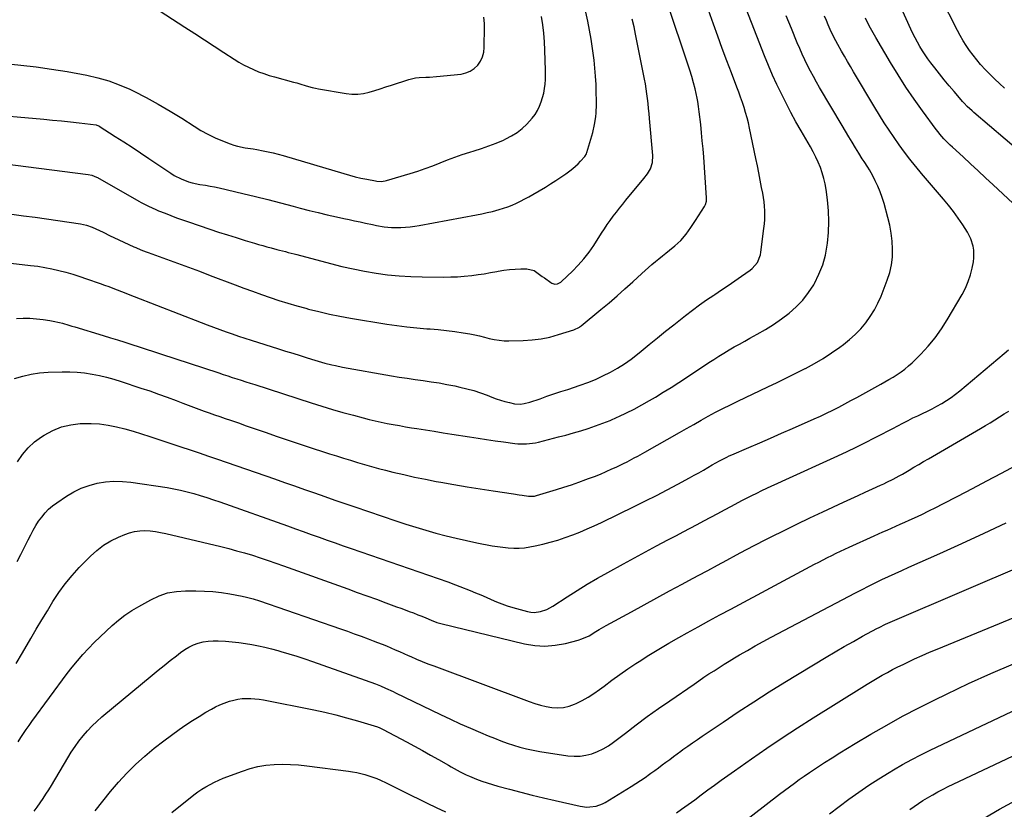
# Model space of a CAD drawing. Units: inches. Extents: x 1836084 to 1841419, y 442232 to 447554.
# Drawn here: x 1836399 to 1836987, y 446132 to 446604 of the extents above; entities that cross this region are included whole.
import ezdxf

# ---------------------------------------------------------------- set-up
doc = ezdxf.new("R2010")
doc.units = ezdxf.units.IN
doc.header["$MEASUREMENT"] = 0
doc.layers.add('7', color=7, linetype='Continuous')
doc.layers.add('8', color=7, linetype='Continuous')

msp = doc.modelspace()

# ---------------------------------------------------------------- linework, layer by layer
at = {"layer": '7', "color": 18}
for points in [[(1836986.82, 446562.92, 1972), (1836983.9, 446565.56, 1972), (1836981.03, 446568.26, 1972), (1836978.23, 446571.03, 1972), (1836975.48, 446573.84, 1972), (1836972.54, 446577.05, 1972), (1836970.24, 446579.72, 1972), (1836968.07, 446582.47, 1972), (1836965.97, 446585.3, 1972), (1836963.99, 446588.21, 1972), (1836962.11, 446591.17, 1972), (1836960.36, 446594.22, 1972), (1836958.71, 446597.32, 1972), (1836948.65, 446617.29, 1972)], [(1836394.25, 446487.55, 1958), (1836401.22, 446486.67, 1958), (1836408.19, 446485.73, 1958), (1836435.29, 446481.83, 1958), (1836438.83, 446481.07, 1958), (1836442.25, 446479.89, 1958), (1836446.57, 446477.83, 1958), (1836448.72, 446476.76, 1958), (1836453.04, 446474.69, 1958), (1836455.21, 446473.67, 1958), (1836467.2, 446468.13, 1958), (1836468.23, 446467.66, 1958), (1836471.35, 446466.36, 1958), (1836474.51, 446465.15, 1958), (1836475.57, 446464.76, 1958), (1836486.57, 446460.74, 1958), (1836493.12, 446458.34, 1958), (1836499.67, 446455.92, 1958), (1836506.2, 446453.47, 1958), (1836512.74, 446451.01, 1958), (1836527.55, 446445.4, 1958), (1836532.76, 446443.45, 1958), (1836537.98, 446441.54, 1958), (1836543.21, 446439.68, 1958), (1836548.46, 446437.85, 1958), (1836553.74, 446436.1, 1958), (1836559.04, 446434.43, 1958), (1836564.37, 446432.87, 1958), (1836569.73, 446431.39, 1958), (1836571.37, 446430.96, 1958), (1836577.58, 446429.4, 1958), (1836583.82, 446427.97, 1958), (1836590.1, 446426.71, 1958), (1836596.4, 446425.57, 1958), (1836618.2, 446421.96, 1958), (1836624.11, 446421.06, 1958), (1836630.02, 446420.29, 1958), (1836635.96, 446419.69, 1958), (1836641.92, 446419.2, 1958), (1836643.88, 446419.07, 1958), (1836648.85, 446418.66, 1958), (1836653.81, 446418.15, 1958), (1836658.75, 446417.49, 1958), (1836663.68, 446416.72, 1958), (1836667.63, 446416.05, 1958), (1836670.56, 446415.5, 1958), (1836673.49, 446414.89, 1958), (1836676.39, 446414.19, 1958), (1836679.28, 446413.44, 1958), (1836682.18, 446412.77, 1958), (1836685.1, 446412.27, 1958), (1836688.05, 446412.02, 1958), (1836691.02, 446411.95, 1958), (1836699.55, 446412.12, 1958), (1836704.91, 446412.47, 1958), (1836710.22, 446413.12, 1958), (1836715.45, 446414.23, 1958), (1836720.63, 446415.66, 1958), (1836729.74, 446418.6, 1958), (1836733.03, 446420.21, 1958), (1836733.53, 446420.56, 1958), (1836734.01, 446420.94, 1958), (1836745.88, 446430.65, 1958), (1836750.73, 446434.7, 1958), (1836755.54, 446438.81, 1958), (1836760.26, 446443.02, 1958), (1836764.93, 446447.28, 1958), (1836770.24, 446452.24, 1958), (1836772.23, 446454.05, 1958), (1836774.25, 446455.84, 1958), (1836776.3, 446457.58, 1958), (1836778.38, 446459.29, 1958), (1836780.48, 446460.98, 1958), (1836782.58, 446462.67, 1958), (1836784.68, 446464.37, 1958), (1836786.78, 446466.06, 1958), (1836789.96, 446468.63, 1958), (1836791.8, 446470.24, 1958), (1836793.56, 446471.95, 1958), (1836796.7, 446475.7, 1958), (1836799.54, 446479.72, 1958), (1836802.27, 446483.82, 1958), (1836807.67, 446492.18, 1958), (1836808.3, 446493.36, 1958), (1836808.87, 446495.28, 1958), (1836808.98, 446497.28, 1958), (1836807.23, 446521.64, 1958), (1836806.85, 446526.5, 1958), (1836806.43, 446531.36, 1958), (1836805.95, 446536.22, 1958), (1836805.44, 446541.08, 1958), (1836804.59, 446548.75, 1958), (1836804.23, 446551.79, 1958), (1836803.81, 446554.83, 1958), (1836803.61, 446555.83, 1958), (1836803.39, 446556.82, 1958), (1836802.07, 446562.34, 1958), (1836801.13, 446566.07, 1958), (1836800.12, 446569.79, 1958), (1836799, 446573.47, 1958), (1836797.82, 446577.14, 1958), (1836785.78, 446612.78, 1958)], [(1836397.04, 446425.34, 1962), (1836401.03, 446425.48, 1962), (1836405.01, 446425.45, 1962), (1836408.99, 446425.15, 1962), (1836412.95, 446424.68, 1962), (1836417.06, 446424.05, 1962), (1836418.96, 446423.73, 1962), (1836422.71, 446422.91, 1962), (1836424.57, 446422.42, 1962), (1836428.27, 446421.35, 1962), (1836430.11, 446420.81, 1962), (1836431.96, 446420.25, 1962), (1836448.79, 446415.16, 1962), (1836453.1, 446413.84, 1962), (1836457.4, 446412.5, 1962), (1836461.69, 446411.13, 1962), (1836465.98, 446409.74, 1962), (1836470.26, 446408.34, 1962), (1836474.54, 446406.94, 1962), (1836478.83, 446405.54, 1962), (1836483.11, 446404.13, 1962), (1836517.81, 446392.78, 1962), (1836520.48, 446391.91, 1962), (1836523.16, 446391.03, 1962), (1836525.84, 446390.16, 1962), (1836528.51, 446389.29, 1962), (1836531.19, 446388.43, 1962), (1836533.87, 446387.56, 1962), (1836536.55, 446386.7, 1962), (1836539.23, 446385.83, 1962), (1836573.01, 446374.95, 1962), (1836579.3, 446372.97, 1962), (1836585.61, 446371.06, 1962), (1836591.94, 446369.24, 1962), (1836598.3, 446367.48, 1962), (1836603.89, 446365.98, 1962), (1836607.47, 446365.06, 1962), (1836611.07, 446364.19, 1962), (1836614.68, 446363.39, 1962), (1836618.31, 446362.65, 1962), (1836621.95, 446361.97, 1962), (1836625.59, 446361.31, 1962), (1836629.24, 446360.69, 1962), (1836632.89, 446360.09, 1962), (1836636.02, 446359.59, 1962), (1836641.23, 446358.76, 1962), (1836646.45, 446357.93, 1962), (1836651.67, 446357.11, 1962), (1836656.89, 446356.28, 1962), (1836667.51, 446354.6, 1962), (1836672.58, 446353.82, 1962), (1836677.66, 446353.06, 1962), (1836682.73, 446352.33, 1962), (1836687.81, 446351.62, 1962), (1836694.44, 446350.71, 1962), (1836696.21, 446350.52, 1962), (1836697.99, 446350.4, 1962), (1836701.55, 446350.44, 1962), (1836703.32, 446350.59, 1962), (1836706.83, 446351.13, 1962), (1836708.57, 446351.52, 1962), (1836720.58, 446354.55, 1962), (1836725.04, 446355.72, 1962), (1836729.5, 446356.96, 1962), (1836733.92, 446358.28, 1962), (1836738.33, 446359.66, 1962), (1836742.7, 446361.16, 1962), (1836747.04, 446362.75, 1962), (1836751.32, 446364.48, 1962), (1836755.56, 446366.3, 1962), (1836756.54, 446366.74, 1962), (1836761.21, 446368.93, 1962), (1836765.81, 446371.23, 1962), (1836770.34, 446373.69, 1962), (1836774.81, 446376.25, 1962), (1836778.45, 446378.42, 1962), (1836783.15, 446381.27, 1962), (1836787.82, 446384.16, 1962), (1836792.44, 446387.13, 1962), (1836797.03, 446390.14, 1962), (1836810.27, 446398.96, 1962), (1836813.27, 446400.91, 1962), (1836816.28, 446402.82, 1962), (1836819.33, 446404.69, 1962), (1836822.4, 446406.51, 1962), (1836825.5, 446408.29, 1962), (1836828.6, 446410.05, 1962), (1836831.72, 446411.79, 1962), (1836834.86, 446413.51, 1962), (1836839.24, 446415.89, 1962), (1836844.18, 446418.74, 1962), (1836849.01, 446421.76, 1962), (1836853.67, 446425.03, 1962), (1836858.22, 446428.46, 1962), (1836862.44, 446432.23, 1962), (1836866.35, 446436.27, 1962), (1836869.78, 446440.73, 1962), (1836872.89, 446445.46, 1962), (1836873.33, 446446.22, 1962), (1836876.06, 446451.67, 1962), (1836878.33, 446457.27, 1962), (1836879.91, 446463.1, 1962), (1836881.02, 446469.09, 1962), (1836881.16, 446470.21, 1962), (1836881.71, 446476.69, 1962), (1836881.94, 446483.16, 1962), (1836881.69, 446489.63, 1962), (1836881.11, 446496.11, 1962), (1836880.33, 446502.24, 1962), (1836879.76, 446505.61, 1962), (1836879.03, 446508.94, 1962), (1836878.05, 446512.2, 1962), (1836876.89, 446515.42, 1962), (1836875.54, 446518.57, 1962), (1836874.11, 446521.68, 1962), (1836872.54, 446524.73, 1962), (1836870.9, 446527.74, 1962), (1836865.39, 446537.32, 1962), (1836862.33, 446542.76, 1962), (1836859.34, 446548.24, 1962), (1836856.46, 446553.78, 1962), (1836853.66, 446559.35, 1962), (1836850.98, 446564.99, 1962), (1836848.39, 446570.66, 1962), (1836845.94, 446576.4, 1962), (1836843.58, 446582.17, 1962), (1836831.13, 446613.76, 1962)], [(1836376.72, 446547.51, 1954), (1836413.34, 446544.3, 1954), (1836418.63, 446543.8, 1954), (1836423.92, 446543.28, 1954), (1836429.21, 446542.7, 1954), (1836434.49, 446542.08, 1954), (1836444.56, 446540.86, 1954), (1836445.03, 446540.78, 1954), (1836446.16, 446540.34, 1954), (1836446.37, 446540.21, 1954), (1836456.03, 446534.02, 1954), (1836461.05, 446530.78, 1954), (1836466.06, 446527.51, 1954), (1836471.05, 446524.2, 1954), (1836476.01, 446520.87, 1954), (1836489.15, 446512, 1954), (1836491.14, 446510.75, 1954), (1836495.31, 446508.62, 1954), (1836499.71, 446506.98, 1954), (1836501.97, 446506.33, 1954), (1836506.57, 446505.4, 1954), (1836509.96, 446504.86, 1954), (1836512.63, 446504.38, 1954), (1836515.29, 446503.84, 1954), (1836517.94, 446503.25, 1954), (1836532.11, 446499.91, 1954), (1836539.64, 446498.11, 1954), (1836547.15, 446496.26, 1954), (1836554.65, 446494.34, 1954), (1836562.14, 446492.37, 1954), (1836566.32, 446491.25, 1954), (1836571.71, 446489.85, 1954), (1836577.12, 446488.51, 1954), (1836582.55, 446487.24, 1954), (1836587.99, 446486.03, 1954), (1836592.39, 446485.08, 1954), (1836595.64, 446484.38, 1954), (1836598.89, 446483.68, 1954), (1836602.14, 446482.97, 1954), (1836605.39, 446482.26, 1954), (1836609.65, 446481.35, 1954), (1836611.9, 446480.91, 1954), (1836616.43, 446480.11, 1954), (1836620.98, 446479.61, 1954), (1836623.27, 446479.55, 1954), (1836626.5, 446479.61, 1954), (1836629.26, 446479.78, 1954), (1836632.01, 446480.04, 1954), (1836634.75, 446480.4, 1954), (1836637.48, 446480.85, 1954), (1836671.65, 446487.21, 1954), (1836674.83, 446487.84, 1954), (1836677.99, 446488.52, 1954), (1836681.13, 446489.28, 1954), (1836685.19, 446490.35, 1954), (1836687.82, 446491.14, 1954), (1836690.42, 446492.03, 1954), (1836692.98, 446493.06, 1954), (1836695.49, 446494.17, 1954), (1836697.97, 446495.39, 1954), (1836700.42, 446496.65, 1954), (1836702.84, 446497.97, 1954), (1836705.23, 446499.34, 1954), (1836712.73, 446503.77, 1954), (1836715.85, 446505.66, 1954), (1836718.93, 446507.62, 1954), (1836721.95, 446509.67, 1954), (1836724.93, 446511.77, 1954), (1836727.39, 446513.55, 1954), (1836729.07, 446514.86, 1954), (1836732.25, 446517.68, 1954), (1836733.73, 446519.21, 1954), (1836736.36, 446522.08, 1954), (1836737.34, 446523.67, 1954), (1836737.59, 446524.38, 1954), (1836740.99, 446536.37, 1954), (1836742.09, 446541.04, 1954), (1836742.77, 446545.79, 1954), (1836742.97, 446548.18, 1954), (1836743.18, 446552.98, 1954), (1836743.2, 446555.39, 1954), (1836743.15, 446560.24, 1954), (1836743.01, 446565.07, 1954), (1836742.76, 446569.89, 1954), (1836742.32, 446574.7, 1954), (1836741.77, 446579.5, 1954), (1836740.81, 446586.58, 1954), (1836740, 446592.02, 1954), (1836739.08, 446597.44, 1954), (1836738.02, 446602.83, 1954), (1836736.85, 446608.21, 1954)], [(1836388.64, 446517.93, 1956), (1836439.91, 446511.31, 1956), (1836442.04, 446510.86, 1956), (1836444.74, 446509.78, 1956), (1836445.39, 446509.44, 1956), (1836470.11, 446495.35, 1956), (1836471.53, 446494.56, 1956), (1836475.87, 446492.3, 1956), (1836480.32, 446490.28, 1956), (1836481.83, 446489.66, 1956), (1836485.71, 446488.14, 1956), (1836489.17, 446486.8, 1956), (1836492.65, 446485.5, 1956), (1836496.15, 446484.25, 1956), (1836499.65, 446483.03, 1956), (1836512.48, 446478.68, 1956), (1836517.72, 446476.94, 1956), (1836522.96, 446475.23, 1956), (1836528.23, 446473.57, 1956), (1836533.5, 446471.94, 1956), (1836539.1, 446470.25, 1956), (1836541.59, 446469.51, 1956), (1836544.08, 446468.79, 1956), (1836546.58, 446468.1, 1956), (1836549.09, 446467.42, 1956), (1836552.38, 446466.56, 1956), (1836554.11, 446466.1, 1956), (1836557.57, 446465.21, 1956), (1836559.29, 446464.76, 1956), (1836562.75, 446463.86, 1956), (1836564.48, 446463.41, 1956), (1836584.56, 446458.11, 1956), (1836591.29, 446456.44, 1956), (1836598.06, 446454.9, 1956), (1836604.86, 446453.56, 1956), (1836611.7, 446452.36, 1956), (1836618.57, 446451.42, 1956), (1836625.45, 446450.69, 1956), (1836632.37, 446450.29, 1956), (1836639.3, 446450.1, 1956), (1836652.19, 446450.04, 1956), (1836656.23, 446450.1, 1956), (1836660.26, 446450.25, 1956), (1836664.29, 446450.55, 1956), (1836668.77, 446451, 1956), (1836672.54, 446451.49, 1956), (1836676.31, 446452.03, 1956), (1836680.06, 446452.67, 1956), (1836683.8, 446453.36, 1956), (1836684.63, 446453.52, 1956), (1836687.96, 446454.08, 1956), (1836691.3, 446454.52, 1956), (1836694.67, 446454.77, 1956), (1836698.04, 446454.9, 1956), (1836701.77, 446454.93, 1956), (1836705.98, 446453.9, 1956), (1836708.47, 446452.22, 1956), (1836710.92, 446450.42, 1956), (1836712.15, 446449.53, 1956), (1836716.09, 446446.7, 1956), (1836716.61, 446446.38, 1956), (1836718.41, 446445.79, 1956), (1836719.99, 446445.92, 1956), (1836721.88, 446447.02, 1956), (1836722.3, 446447.38, 1956), (1836728.87, 446453.52, 1956), (1836732.41, 446457.1, 1956), (1836735.76, 446460.83, 1956), (1836738.82, 446464.81, 1956), (1836741.68, 446468.95, 1956), (1836746.34, 446476.24, 1956), (1836748.01, 446478.8, 1956), (1836749.72, 446481.34, 1956), (1836751.48, 446483.84, 1956), (1836753.27, 446486.31, 1956), (1836755.12, 446488.75, 1956), (1836756.98, 446491.17, 1956), (1836758.89, 446493.56, 1956), (1836760.82, 446495.93, 1956), (1836771.6, 446508.96, 1956), (1836773.74, 446511.68, 1956), (1836775.58, 446514.58, 1956), (1836776.65, 446518.47, 1956), (1836776.79, 446522.52, 1956), (1836774.87, 446544.77, 1956), (1836774.6, 446547.72, 1956), (1836774.33, 446550.68, 1956), (1836774.03, 446553.62, 1956), (1836773.73, 446556.57, 1956), (1836773.37, 446559.51, 1956), (1836772.96, 446562.45, 1956), (1836772.48, 446565.37, 1956), (1836771.94, 446568.28, 1956), (1836766.59, 446595.12, 1956), (1836765.65, 446599.53, 1956), (1836764.62, 446603.93, 1956)], [(1836390.27, 446577.55, 1952), (1836399.56, 446576.65, 1952), (1836408.82, 446575.58, 1952), (1836418.05, 446574.23, 1952), (1836427.25, 446572.7, 1952), (1836438.95, 446570.58, 1952), (1836445.58, 446569.09, 1952), (1836452.1, 446567.25, 1952), (1836458.44, 446564.88, 1952), (1836464.67, 446562.16, 1952), (1836467.15, 446560.95, 1952), (1836474.46, 446557.22, 1952), (1836481.66, 446553.33, 1952), (1836488.73, 446549.17, 1952), (1836495.69, 446544.84, 1952), (1836503.11, 446540.04, 1952), (1836507.19, 446537.58, 1952), (1836511.35, 446535.29, 1952), (1836515.65, 446533.25, 1952), (1836520.04, 446531.39, 1952), (1836524.55, 446529.63, 1952), (1836526.77, 446528.85, 1952), (1836529.01, 446528.18, 1952), (1836533.6, 446527.26, 1952), (1836538.26, 446526.55, 1952), (1836540.58, 446526.16, 1952), (1836544.3, 446525.49, 1952), (1836547.31, 446524.89, 1952), (1836550.3, 446524.22, 1952), (1836553.27, 446523.45, 1952), (1836556.22, 446522.63, 1952), (1836592.48, 446511.81, 1952), (1836595.85, 446510.86, 1952), (1836599.24, 446509.97, 1952), (1836602.66, 446509.17, 1952), (1836606.09, 446508.44, 1952), (1836611.32, 446507.41, 1952), (1836612.15, 446507.27, 1952), (1836614.66, 446507.13, 1952), (1836617.15, 446507.45, 1952), (1836617.96, 446507.65, 1952), (1836632.12, 446511.86, 1952), (1836636.62, 446513.29, 1952), (1836641.08, 446514.81, 1952), (1836645.49, 446516.48, 1952), (1836649.86, 446518.26, 1952), (1836654.24, 446520.03, 1952), (1836658.65, 446521.69, 1952), (1836663.12, 446523.2, 1952), (1836667.62, 446524.6, 1952), (1836670.22, 446525.36, 1952), (1836674.68, 446526.77, 1952), (1836679.09, 446528.3, 1952), (1836683.44, 446530.02, 1952), (1836687.73, 446531.86, 1952), (1836689.21, 446532.53, 1952), (1836692.61, 446534.31, 1952), (1836695.83, 446536.33, 1952), (1836698.81, 446538.71, 1952), (1836701.63, 446541.32, 1952), (1836704.92, 446544.96, 1952), (1836706.57, 446547.18, 1952), (1836707.97, 446549.56, 1952), (1836709.21, 446552.05, 1952), (1836710.25, 446554.72, 1952), (1836711.09, 446557.29, 1952), (1836711.74, 446559.92, 1952), (1836712.25, 446562.58, 1952), (1836712.58, 446565.28, 1952), (1836712.81, 446567.99, 1952), (1836712.9, 446570.7, 1952), (1836712.88, 446573.42, 1952), (1836712.47, 446585.43, 1952), (1836712.2, 446590.52, 1952), (1836711.8, 446595.6, 1952), (1836711.2, 446600.66, 1952), (1836710.46, 446605.7, 1952)], [(1836395.96, 446389.39, 1964), (1836400.83, 446390.9, 1964), (1836405.77, 446392.09, 1964), (1836410.79, 446392.81, 1964), (1836415.87, 446393.22, 1964), (1836424.37, 446393.48, 1964), (1836428.84, 446393.48, 1964), (1836433.29, 446393.29, 1964), (1836437.72, 446392.82, 1964), (1836442.14, 446392.15, 1964), (1836446.52, 446391.25, 1964), (1836450.87, 446390.23, 1964), (1836455.18, 446389.03, 1964), (1836459.45, 446387.72, 1964), (1836471.32, 446383.79, 1964), (1836476.59, 446382.01, 1964), (1836481.84, 446380.17, 1964), (1836487.07, 446378.27, 1964), (1836492.28, 446376.31, 1964), (1836496.39, 446374.73, 1964), (1836499.53, 446373.54, 1964), (1836502.68, 446372.36, 1964), (1836505.83, 446371.2, 1964), (1836509, 446370.05, 1964), (1836512.16, 446368.92, 1964), (1836515.33, 446367.8, 1964), (1836518.51, 446366.7, 1964), (1836521.69, 446365.6, 1964), (1836524.77, 446364.54, 1964), (1836529.49, 446362.92, 1964), (1836534.2, 446361.3, 1964), (1836538.92, 446359.66, 1964), (1836543.63, 446358.02, 1964), (1836546.1, 446357.16, 1964), (1836552.05, 446355.11, 1964), (1836558, 446353.07, 1964), (1836563.97, 446351.08, 1964), (1836569.95, 446349.11, 1964), (1836583.86, 446344.58, 1964), (1836588.02, 446343.24, 1964), (1836592.19, 446341.92, 1964), (1836596.36, 446340.63, 1964), (1836600.55, 446339.36, 1964), (1836604.74, 446338.13, 1964), (1836608.95, 446336.94, 1964), (1836613.17, 446335.81, 1964), (1836617.4, 446334.71, 1964), (1836621.76, 446333.62, 1964), (1836628.19, 446332.07, 1964), (1836634.64, 446330.61, 1964), (1836641.12, 446329.29, 1964), (1836647.62, 446328.06, 1964), (1836650.44, 446327.56, 1964), (1836658.2, 446326.2, 1964), (1836665.97, 446324.88, 1964), (1836673.75, 446323.62, 1964), (1836681.54, 446322.4, 1964), (1836693.74, 446320.52, 1964), (1836697.12, 446320.01, 1964), (1836698.82, 446319.77, 1964), (1836702.73, 446319.22, 1964), (1836704.51, 446319.13, 1964), (1836706.28, 446319.31, 1964), (1836706.85, 446319.44, 1964), (1836707.43, 446319.6, 1964), (1836719.43, 446323.23, 1964), (1836723.85, 446324.61, 1964), (1836728.25, 446326.04, 1964), (1836732.62, 446327.54, 1964), (1836736.98, 446329.09, 1964), (1836738.58, 446329.67, 1964), (1836742.1, 446331.01, 1964), (1836745.61, 446332.41, 1964), (1836749.07, 446333.89, 1964), (1836752.51, 446335.44, 1964), (1836754.96, 446336.58, 1964), (1836759.33, 446338.67, 1964), (1836761.49, 446339.76, 1964), (1836765.78, 446342.01, 1964), (1836767.91, 446343.16, 1964), (1836772.14, 446345.52, 1964), (1836792.73, 446357.23, 1964), (1836797.04, 446359.67, 1964), (1836801.36, 446362.1, 1964), (1836805.68, 446364.52, 1964), (1836810.01, 446366.93, 1964), (1836814.36, 446369.3, 1964), (1836818.75, 446371.6, 1964), (1836823.17, 446373.82, 1964), (1836827.63, 446375.98, 1964), (1836845.57, 446384.45, 1964), (1836851.15, 446387.11, 1964), (1836856.71, 446389.82, 1964), (1836862.25, 446392.57, 1964), (1836867.78, 446395.36, 1964), (1836868.04, 446395.49, 1964), (1836873.34, 446398.37, 1964), (1836878.53, 446401.41, 1964), (1836883.56, 446404.72, 1964), (1836888.48, 446408.19, 1964), (1836890.68, 446409.83, 1964), (1836894.3, 446412.74, 1964), (1836897.74, 446415.84, 1964), (1836900.94, 446419.19, 1964), (1836903.96, 446422.71, 1964), (1836906.67, 446426.48, 1964), (1836909.15, 446430.38, 1964), (1836911.27, 446434.48, 1964), (1836913.15, 446438.72, 1964), (1836916.82, 446448.14, 1964), (1836918.28, 446452.67, 1964), (1836919.36, 446457.27, 1964), (1836919.87, 446461.97, 1964), (1836920.01, 446466.73, 1964), (1836919.69, 446471.52, 1964), (1836919.15, 446476.27, 1964), (1836918.28, 446480.98, 1964), (1836917.19, 446485.65, 1964), (1836914.93, 446494.03, 1964), (1836913.86, 446497.51, 1964), (1836912.65, 446500.94, 1964), (1836911.23, 446504.28, 1964), (1836909.65, 446507.56, 1964), (1836908.11, 446510.53, 1964), (1836906.18, 446513.98, 1964), (1836905.15, 446515.67, 1964), (1836902.98, 446518.98, 1964), (1836901.9, 446520.63, 1964), (1836899.8, 446523.99, 1964), (1836897.84, 446527.2, 1964), (1836895.83, 446530.5, 1964), (1836893.83, 446533.81, 1964), (1836891.85, 446537.12, 1964), (1836889.88, 446540.44, 1964), (1836876.42, 446563.24, 1964), (1836874.56, 446566.47, 1964), (1836872.74, 446569.74, 1964), (1836871, 446573.04, 1964), (1836869.3, 446576.37, 1964), (1836867.68, 446579.73, 1964), (1836866.09, 446583.11, 1964), (1836864.58, 446586.52, 1964), (1836863.1, 446589.96, 1964), (1836859.6, 446598.35, 1964), (1836856.39, 446605.98, 1964)], [(1836397.67, 446339.67, 1966), (1836400.63, 446344.04, 1966), (1836403.96, 446348.06, 1966), (1836407.84, 446351.56, 1966), (1836412.08, 446354.71, 1966), (1836413.67, 446355.72, 1966), (1836418.73, 446358.4, 1966), (1836423.96, 446360.52, 1966), (1836429.46, 446361.8, 1966), (1836435.14, 446362.52, 1966), (1836436.45, 446362.59, 1966), (1836441.59, 446362.61, 1966), (1836446.7, 446362.34, 1966), (1836451.77, 446361.63, 1966), (1836456.81, 446360.63, 1966), (1836461.82, 446359.34, 1966), (1836466.8, 446357.97, 1966), (1836471.74, 446356.47, 1966), (1836476.66, 446354.9, 1966), (1836495.19, 446348.72, 1966), (1836500.66, 446346.88, 1966), (1836506.13, 446345.03, 1966), (1836511.59, 446343.16, 1966), (1836517.05, 446341.28, 1966), (1836551.01, 446329.51, 1966), (1836557.01, 446327.43, 1966), (1836563.02, 446325.33, 1966), (1836569.01, 446323.22, 1966), (1836575.01, 446321.11, 1966), (1836581.01, 446319, 1966), (1836587.01, 446316.91, 1966), (1836593.02, 446314.84, 1966), (1836599.04, 446312.79, 1966), (1836623.44, 446304.54, 1966), (1836629.4, 446302.58, 1966), (1836635.37, 446300.69, 1966), (1836641.38, 446298.91, 1966), (1836647.41, 446297.19, 1966), (1836653.47, 446295.59, 1966), (1836659.56, 446294.09, 1966), (1836665.67, 446292.72, 1966), (1836671.81, 446291.45, 1966), (1836681, 446289.66, 1966), (1836684.19, 446289.12, 1966), (1836687.39, 446288.68, 1966), (1836690.61, 446288.4, 1966), (1836693.84, 446288.22, 1966), (1836697.07, 446288.25, 1966), (1836700.28, 446288.44, 1966), (1836703.46, 446288.88, 1966), (1836706.63, 446289.48, 1966), (1836711.16, 446290.52, 1966), (1836715.7, 446291.67, 1966), (1836720.2, 446292.96, 1966), (1836724.64, 446294.44, 1966), (1836729.04, 446296.05, 1966), (1836733.38, 446297.81, 1966), (1836737.69, 446299.64, 1966), (1836741.96, 446301.57, 1966), (1836746.21, 446303.57, 1966), (1836766.15, 446313.25, 1966), (1836772.59, 446316.43, 1966), (1836779, 446319.67, 1966), (1836785.37, 446322.99, 1966), (1836791.71, 446326.36, 1966), (1836798.8, 446330.2, 1966), (1836801.56, 446331.71, 1966), (1836804.32, 446333.24, 1966), (1836807.05, 446334.79, 1966), (1836809.78, 446336.36, 1966), (1836812.4, 446337.89, 1966), (1836816.66, 446340.29, 1966), (1836820.99, 446342.52, 1966), (1836822.46, 446343.21, 1966), (1836823.95, 446343.87, 1966), (1836834.09, 446348.24, 1966), (1836840.66, 446351.07, 1966), (1836847.21, 446353.92, 1966), (1836853.76, 446356.79, 1966), (1836860.3, 446359.67, 1966), (1836873.25, 446365.4, 1966), (1836876.94, 446367.08, 1966), (1836880.61, 446368.8, 1966), (1836884.25, 446370.6, 1966), (1836887.86, 446372.44, 1966), (1836891.45, 446374.33, 1966), (1836895.03, 446376.24, 1966), (1836898.6, 446378.16, 1966), (1836902.17, 446380.11, 1966), (1836912.89, 446385.99, 1966), (1836915.38, 446387.39, 1966), (1836917.85, 446388.82, 1966), (1836920.29, 446390.3, 1966), (1836922.71, 446391.81, 1966), (1836925.06, 446393.42, 1966), (1836927.34, 446395.12, 1966), (1836929.49, 446396.97, 1966), (1836931.58, 446398.91, 1966), (1836936.77, 446404.08, 1966), (1836941.19, 446408.84, 1966), (1836945.35, 446413.8, 1966), (1836949.11, 446419.06, 1966), (1836952.61, 446424.53, 1966), (1836961.54, 446439.71, 1966), (1836963.5, 446443.47, 1966), (1836965.19, 446447.33, 1966), (1836966.48, 446451.33, 1966), (1836967.5, 446455.44, 1966), (1836968.23, 446459.21, 1966), (1836968.54, 446461.51, 1966), (1836968.5, 446466.11, 1966), (1836968.15, 446468.4, 1966), (1836966.77, 446472.83, 1966), (1836964.62, 446476.94, 1966), (1836961.91, 446481.15, 1966), (1836959.2, 446485.17, 1966), (1836956.39, 446489.11, 1966), (1836953.4, 446492.92, 1966), (1836950.3, 446496.64, 1966), (1836947.92, 446499.39, 1966), (1836944.35, 446503.52, 1966), (1836940.82, 446507.68, 1966), (1836937.32, 446511.86, 1966), (1836933.84, 446516.07, 1966), (1836933.69, 446516.25, 1966), (1836930.36, 446520.43, 1966), (1836927.1, 446524.65, 1966), (1836923.95, 446528.96, 1966), (1836920.87, 446533.32, 1966), (1836917.89, 446537.75, 1966), (1836914.97, 446542.22, 1966), (1836912.14, 446546.74, 1966), (1836909.37, 446551.31, 1966), (1836896.72, 446572.64, 1966), (1836894.91, 446575.71, 1966), (1836893.11, 446578.77, 1966), (1836891.33, 446581.85, 1966), (1836889.56, 446584.93, 1966), (1836887.26, 446588.94, 1966), (1836886.05, 446591.12, 1966), (1836884.37, 446594.45, 1966), (1836882.81, 446597.84, 1966), (1836881.58, 446600.69, 1966), (1836880.45, 446603.25, 1966), (1836879.31, 446605.8, 1966)], [(1836994.73, 446491.35, 1968), (1836979.97, 446505.13, 1968), (1836975.5, 446509.3, 1968), (1836971.02, 446513.45, 1968), (1836966.53, 446517.6, 1968), (1836962.03, 446521.73, 1968), (1836955.67, 446527.56, 1968), (1836954.36, 446528.79, 1968), (1836951.83, 446531.33, 1968), (1836950.6, 446532.65, 1968), (1836948.25, 446535.36, 1968), (1836947.13, 446536.77, 1968), (1836946.04, 446538.19, 1968), (1836937.84, 446549.24, 1968), (1836932.79, 446556.29, 1968), (1836927.9, 446563.44, 1968), (1836923.25, 446570.75, 1968), (1836918.75, 446578.16, 1968), (1836910.07, 446593.02, 1968), (1836908.44, 446595.87, 1968), (1836906.84, 446598.74, 1968), (1836905.28, 446601.63, 1968), (1836903.76, 446604.54, 1968)], [(1836397.43, 446280.11, 1968), (1836399.62, 446284.43, 1968), (1836401.81, 446288.76, 1968), (1836403.99, 446293.09, 1968), (1836405.53, 446296.16, 1968), (1836407.01, 446298.91, 1968), (1836408.58, 446301.61, 1968), (1836410.29, 446304.22, 1968), (1836412.1, 446306.77, 1968), (1836414.09, 446309.17, 1968), (1836416.22, 446311.41, 1968), (1836418.57, 446313.42, 1968), (1836421.06, 446315.28, 1968), (1836426.93, 446319.22, 1968), (1836431.26, 446321.78, 1968), (1836435.73, 446323.97, 1968), (1836440.43, 446325.64, 1968), (1836445.28, 446326.95, 1968), (1836450.26, 446327.71, 1968), (1836455.24, 446328.12, 1968), (1836460.24, 446328.01, 1968), (1836465.25, 446327.54, 1968), (1836486.9, 446324.35, 1968), (1836490.94, 446323.67, 1968), (1836494.95, 446322.87, 1968), (1836498.92, 446321.9, 1968), (1836502.87, 446320.82, 1968), (1836506.79, 446319.62, 1968), (1836510.7, 446318.37, 1968), (1836514.59, 446317.08, 1968), (1836518.46, 446315.74, 1968), (1836558.76, 446301.46, 1968), (1836563.52, 446299.77, 1968), (1836568.27, 446298.08, 1968), (1836573.03, 446296.39, 1968), (1836577.79, 446294.69, 1968), (1836582.54, 446292.99, 1968), (1836587.3, 446291.3, 1968), (1836592.07, 446289.63, 1968), (1836596.83, 446287.97, 1968), (1836654.46, 446267.97, 1968), (1836659.05, 446266.36, 1968), (1836661.78, 446265.32, 1968), (1836667.83, 446262.9, 1968), (1836671.01, 446261.59, 1968), (1836674.17, 446260.26, 1968), (1836677.32, 446258.88, 1968), (1836680.45, 446257.48, 1968), (1836683.6, 446256.12, 1968), (1836686.79, 446254.88, 1968), (1836690.03, 446253.79, 1968), (1836693.32, 446252.8, 1968), (1836702.16, 446250.38, 1968), (1836704.09, 446250.01, 1968), (1836706.02, 446249.85, 1968), (1836709.9, 446250.33, 1968), (1836713.64, 446251.64, 1968), (1836715.41, 446252.53, 1968), (1836717.13, 446253.53, 1968), (1836725.67, 446259.09, 1968), (1836731.66, 446262.9, 1968), (1836737.7, 446266.63, 1968), (1836743.81, 446270.22, 1968), (1836749.98, 446273.72, 1968), (1836759.28, 446278.86, 1968), (1836765.88, 446282.48, 1968), (1836772.51, 446286.07, 1968), (1836779.16, 446289.6, 1968), (1836785.84, 446293.09, 1968), (1836790.92, 446295.73, 1968), (1836795.06, 446297.89, 1968), (1836799.19, 446300.06, 1968), (1836803.31, 446302.26, 1968), (1836807.42, 446304.48, 1968), (1836811.52, 446306.7, 1968), (1836815.63, 446308.91, 1968), (1836819.75, 446311.12, 1968), (1836823.86, 446313.31, 1968), (1836829.91, 446316.54, 1968), (1836832.89, 446318.09, 1968), (1836835.88, 446319.62, 1968), (1836838.89, 446321.1, 1968), (1836841.91, 446322.55, 1968), (1836844.95, 446323.98, 1968), (1836847.99, 446325.39, 1968), (1836851.04, 446326.8, 1968), (1836854.09, 446328.19, 1968), (1836887.25, 446343.29, 1968), (1836892.8, 446345.86, 1968), (1836898.31, 446348.5, 1968), (1836903.78, 446351.23, 1968), (1836909.22, 446354.02, 1968), (1836914.04, 446356.53, 1968), (1836917.05, 446358.11, 1968), (1836920.06, 446359.68, 1968), (1836923.07, 446361.26, 1968), (1836926.09, 446362.84, 1968), (1836929.29, 446364.48, 1968), (1836932.15, 446365.9, 1968), (1836935.04, 446367.26, 1968), (1836937.94, 446368.59, 1968), (1836940.83, 446369.94, 1968), (1836943.68, 446371.36, 1968), (1836946.49, 446372.87, 1968), (1836949.43, 446374.55, 1968), (1836952.21, 446376.29, 1968), (1836954.93, 446378.12, 1968), (1836957.56, 446380.08, 1968), (1836960.13, 446382.13, 1968), (1836986.66, 446404.36, 1968), (1836989.25, 446406.56, 1968)], [(1836398.03, 446172.63, 1972), (1836399.64, 446175.07, 1972), (1836401.26, 446177.5, 1972), (1836402.9, 446179.92, 1972), (1836404.59, 446182.3, 1972), (1836406.3, 446184.67, 1972), (1836427.37, 446213.28, 1972), (1836430.36, 446217.17, 1972), (1836433.45, 446220.98, 1972), (1836436.68, 446224.66, 1972), (1836440.01, 446228.27, 1972), (1836443.45, 446231.77, 1972), (1836446.94, 446235.23, 1972), (1836450.49, 446238.62, 1972), (1836454.09, 446241.96, 1972), (1836457.86, 446245.17, 1972), (1836461.74, 446248.16, 1972), (1836465.82, 446250.88, 1972), (1836470.03, 446253.42, 1972), (1836477.15, 446257.38, 1972), (1836482.13, 446259.67, 1972), (1836487.24, 446261.41, 1972), (1836492.56, 446262.35, 1972), (1836498.02, 446262.76, 1972), (1836504.19, 446262.73, 1972), (1836509.26, 446262.58, 1972), (1836514.32, 446262.24, 1972), (1836519.35, 446261.64, 1972), (1836524.36, 446260.85, 1972), (1836531.69, 446259.5, 1972), (1836534.35, 446258.97, 1972), (1836538.31, 446257.99, 1972), (1836542.19, 446256.78, 1972), (1836590.38, 446240, 1972), (1836594.55, 446238.54, 1972), (1836598.71, 446237.05, 1972), (1836602.86, 446235.54, 1972), (1836607.01, 446234.01, 1972), (1836610, 446232.89, 1972), (1836612.64, 446231.88, 1972), (1836615.27, 446230.84, 1972), (1836617.88, 446229.76, 1972), (1836620.47, 446228.65, 1972), (1836623.06, 446227.52, 1972), (1836625.65, 446226.39, 1972), (1836628.24, 446225.25, 1972), (1836630.82, 446224.12, 1972), (1836632.42, 446223.41, 1972), (1836635.82, 446221.96, 1972), (1836639.23, 446220.54, 1972), (1836642.67, 446219.17, 1972), (1836646.12, 446217.85, 1972), (1836703.02, 446196.56, 1972), (1836706.36, 446195.43, 1972), (1836709.75, 446194.45, 1972), (1836713.19, 446193.69, 1972), (1836716.66, 446193.08, 1972), (1836720.12, 446192.89, 1972), (1836723.53, 446193.08, 1972), (1836726.86, 446193.84, 1972), (1836730.14, 446194.98, 1972), (1836731.13, 446195.43, 1972), (1836734.79, 446197.22, 1972), (1836738.34, 446199.18, 1972), (1836741.75, 446201.38, 1972), (1836745.07, 446203.74, 1972), (1836747.81, 446205.85, 1972), (1836752.46, 446209.34, 1972), (1836757.16, 446212.75, 1972), (1836761.93, 446216.06, 1972), (1836766.76, 446219.29, 1972), (1836768.68, 446220.54, 1972), (1836774.54, 446224.28, 1972), (1836780.46, 446227.93, 1972), (1836786.44, 446231.46, 1972), (1836792.48, 446234.91, 1972), (1836797.43, 446237.67, 1972), (1836803.9, 446241.25, 1972), (1836810.39, 446244.81, 1972), (1836816.89, 446248.33, 1972), (1836823.4, 446251.83, 1972), (1836873.47, 446278.56, 1972), (1836876, 446279.9, 1972), (1836878.54, 446281.23, 1972), (1836881.09, 446282.53, 1972), (1836883.65, 446283.82, 1972), (1836886.23, 446285.09, 1972), (1836888.81, 446286.33, 1972), (1836891.4, 446287.55, 1972), (1836894.01, 446288.75, 1972), (1836908.99, 446295.53, 1972), (1836911.58, 446296.7, 1972), (1836914.18, 446297.86, 1972), (1836916.79, 446299.01, 1972), (1836919.4, 446300.15, 1972), (1836922.01, 446301.3, 1972), (1836924.61, 446302.45, 1972), (1836927.21, 446303.62, 1972), (1836929.8, 446304.8, 1972), (1836933.16, 446306.34, 1972), (1836937.41, 446308.33, 1972), (1836941.64, 446310.36, 1972), (1836945.84, 446312.46, 1972), (1836950.02, 446314.6, 1972), (1836959.02, 446319.3, 1972), (1836967.68, 446323.83, 1972), (1836976.34, 446328.36, 1972), (1836985, 446332.9, 1972), (1836993.65, 446337.44, 1972)], [(1836407.65, 446131.05, 1974), (1836409.43, 446133.59, 1974), (1836411.21, 446136.13, 1974), (1836412.95, 446138.69, 1974), (1836414.66, 446141.28, 1974), (1836416.31, 446143.9, 1974), (1836417.92, 446146.55, 1974), (1836427.66, 446162.96, 1974), (1836429.78, 446166.35, 1974), (1836432, 446169.68, 1974), (1836434.37, 446172.91, 1974), (1836436.83, 446176.06, 1974), (1836439.46, 446179.09, 1974), (1836442.19, 446182, 1974), (1836445.08, 446184.75, 1974), (1836448.08, 446187.4, 1974), (1836478.13, 446212.34, 1974), (1836481.69, 446215.27, 1974), (1836485.27, 446218.18, 1974), (1836488.88, 446221.06, 1974), (1836492.5, 446223.91, 1974), (1836494.99, 446225.86, 1974), (1836497.46, 446227.58, 1974), (1836500.02, 446229.11, 1974), (1836502.74, 446230.37, 1974), (1836505.56, 446231.43, 1974), (1836508.47, 446232.18, 1974), (1836511.41, 446232.7, 1974), (1836514.39, 446232.9, 1974), (1836517.4, 446232.88, 1974), (1836521.86, 446232.59, 1974), (1836525.82, 446232.27, 1974), (1836529.76, 446231.86, 1974), (1836533.69, 446231.32, 1974), (1836537.61, 446230.69, 1974), (1836541.5, 446229.93, 1974), (1836545.38, 446229.09, 1974), (1836549.22, 446228.13, 1974), (1836553.05, 446227.09, 1974), (1836554.93, 446226.55, 1974), (1836559.67, 446225.13, 1974), (1836564.39, 446223.65, 1974), (1836569.08, 446222.09, 1974), (1836573.75, 446220.47, 1974), (1836611.25, 446207.07, 1974), (1836614.33, 446205.91, 1974), (1836617.38, 446204.65, 1974), (1836621.88, 446202.6, 1974), (1836623.37, 446201.89, 1974), (1836650.11, 446188.89, 1974), (1836656.03, 446186.07, 1974), (1836661.98, 446183.32, 1974), (1836667.98, 446180.67, 1974), (1836674.01, 446178.09, 1974), (1836678.69, 446176.13, 1974), (1836682.41, 446174.63, 1974), (1836686.16, 446173.18, 1974), (1836689.95, 446171.81, 1974), (1836693.75, 446170.51, 1974), (1836697.59, 446169.35, 1974), (1836701.47, 446168.31, 1974), (1836705.39, 446167.48, 1974), (1836709.34, 446166.78, 1974), (1836726.23, 446164.21, 1974), (1836729.85, 446163.93, 1974), (1836733.44, 446163.98, 1974), (1836736.99, 446164.54, 1974), (1836740.51, 446165.44, 1974), (1836743.92, 446166.77, 1974), (1836747.21, 446168.31, 1974), (1836750.33, 446170.18, 1974), (1836753.34, 446172.26, 1974), (1836760.49, 446177.76, 1974), (1836767.02, 446182.7, 1974), (1836773.6, 446187.57, 1974), (1836780.26, 446192.34, 1974), (1836786.97, 446197.04, 1974), (1836801.46, 446207.03, 1974), (1836804.43, 446209.05, 1974), (1836807.41, 446211.06, 1974), (1836810.4, 446213.05, 1974), (1836813.4, 446215.02, 1974), (1836816.43, 446216.96, 1974), (1836819.47, 446218.87, 1974), (1836822.53, 446220.75, 1974), (1836825.61, 446222.6, 1974), (1836828.68, 446224.42, 1974), (1836833.33, 446227.13, 1974), (1836838.01, 446229.79, 1974), (1836842.72, 446232.38, 1974), (1836847.46, 446234.93, 1974), (1836897.84, 446261.53, 1974), (1836901.75, 446263.56, 1974), (1836905.67, 446265.55, 1974), (1836909.63, 446267.48, 1974), (1836913.6, 446269.38, 1974), (1836917.59, 446271.24, 1974), (1836921.58, 446273.09, 1974), (1836925.59, 446274.92, 1974), (1836929.6, 446276.73, 1974), (1836948.14, 446285.03, 1974), (1836961.4, 446291.04, 1974), (1836974.62, 446297.12, 1974), (1836987.8, 446303.32, 1974)], [(1836444.11, 446131.24, 1976), (1836448.54, 446137.13, 1976), (1836453.12, 446142.89, 1976), (1836457.95, 446148.44, 1976), (1836462.95, 446153.86, 1976), (1836468.19, 446159.02, 1976), (1836473.6, 446164, 1976), (1836479.27, 446168.69, 1976), (1836485.09, 446173.19, 1976), (1836494.22, 446179.87, 1976), (1836498.09, 446182.6, 1976), (1836502.02, 446185.24, 1976), (1836506.04, 446187.75, 1976), (1836510.11, 446190.17, 1976), (1836513.41, 446192.05, 1976), (1836515.91, 446193.38, 1976), (1836518.46, 446194.61, 1976), (1836521.08, 446195.67, 1976), (1836524.26, 446196.81, 1976), (1836526.72, 446197.49, 1976), (1836529.21, 446198.02, 1976), (1836531.73, 446198.32, 1976), (1836534.28, 446198.48, 1976), (1836536.85, 446198.43, 1976), (1836539.4, 446198.28, 1976), (1836541.94, 446197.97, 1976), (1836544.46, 446197.55, 1976), (1836574.55, 446191.6, 1976), (1836581.11, 446190.19, 1976), (1836587.64, 446188.66, 1976), (1836594.12, 446186.93, 1976), (1836600.57, 446185.06, 1976), (1836612.5, 446181.42, 1976), (1836613.85, 446180.94, 1976), (1836615.16, 446180.36, 1976), (1836615.59, 446180.15, 1976), (1836616.02, 446179.92, 1976), (1836629.77, 446172.54, 1976), (1836634.57, 446169.94, 1976), (1836639.35, 446167.31, 1976), (1836644.12, 446164.64, 1976), (1836648.87, 446161.94, 1976), (1836654.84, 446158.52, 1976), (1836656.6, 446157.53, 1976), (1836660.13, 446155.58, 1976), (1836661.91, 446154.63, 1976), (1836665.52, 446152.84, 1976), (1836667.36, 446152.03, 1976), (1836671.69, 446150.29, 1976), (1836674.82, 446149.12, 1976), (1836677.97, 446148.02, 1976), (1836681.15, 446147.02, 1976), (1836684.35, 446146.09, 1976), (1836691.4, 446144.18, 1976), (1836698.15, 446142.39, 1976), (1836704.92, 446140.67, 1976), (1836711.72, 446139.04, 1976), (1836718.53, 446137.47, 1976), (1836733.59, 446134.12, 1976), (1836737.42, 446133.62, 1976), (1836739.34, 446133.64, 1976), (1836743.16, 446134.16, 1976), (1836746.76, 446135.43, 1976), (1836748.47, 446136.33, 1976), (1836764, 446145.84, 1976), (1836766.79, 446147.6, 1976), (1836769.55, 446149.4, 1976), (1836772.26, 446151.27, 1976), (1836774.94, 446153.19, 1976), (1836775.79, 446153.81, 1976), (1836778.02, 446155.46, 1976), (1836780.26, 446157.1, 1976), (1836782.48, 446158.76, 1976), (1836784.71, 446160.42, 1976), (1836786.94, 446162.07, 1976), (1836789.17, 446163.72, 1976), (1836791.41, 446165.36, 1976), (1836793.66, 446166.98, 1976), (1836794.88, 446167.86, 1976), (1836797.75, 446169.91, 1976), (1836800.63, 446171.94, 1976), (1836803.52, 446173.94, 1976), (1836806.43, 446175.94, 1976), (1836818.77, 446184.32, 1976), (1836827.9, 446190.42, 1976), (1836837.09, 446196.42, 1976), (1836846.37, 446202.29, 1976), (1836855.71, 446208.07, 1976), (1836880.27, 446223.01, 1976), (1836885.68, 446226.24, 1976), (1836891.11, 446229.42, 1976), (1836896.59, 446232.52, 1976), (1836902.11, 446235.56, 1976), (1836910.59, 446240.15, 1976), (1836911.89, 446240.84, 1976), (1836915.86, 446242.8, 1976), (1836919.89, 446244.62, 1976), (1836921.24, 446245.21, 1976), (1836999.87, 446278.84, 1976)], [(1836791.04, 446130.23, 1978), (1836793.91, 446132.28, 1978), (1836797.9, 446135.13, 1978), (1836801.87, 446138, 1978), (1836805.82, 446140.9, 1978), (1836809.76, 446143.81, 1978), (1836813.71, 446146.72, 1978), (1836817.67, 446149.6, 1978), (1836821.65, 446152.45, 1978), (1836825.65, 446155.29, 1978), (1836835.76, 446162.38, 1978), (1836844.87, 446168.66, 1978), (1836854.05, 446174.85, 1978), (1836863.32, 446180.89, 1978), (1836872.66, 446186.84, 1978), (1836901.73, 446205.02, 1978), (1836904.73, 446206.87, 1978), (1836907.73, 446208.69, 1978), (1836910.76, 446210.48, 1978), (1836913.8, 446212.25, 1978), (1836916.87, 446213.96, 1978), (1836919.96, 446215.63, 1978), (1836923.09, 446217.23, 1978), (1836926.24, 446218.79, 1978), (1836928.71, 446219.98, 1978), (1836933.12, 446222.07, 1978), (1836937.57, 446224.09, 1978), (1836942.04, 446226.04, 1978), (1836946.55, 446227.94, 1978), (1837023.47, 446259.54, 1978)], [(1836882.26, 446129.61, 1982), (1836888.04, 446133.98, 1982), (1836893.87, 446138.31, 1982), (1836899.78, 446142.5, 1982), (1836905.76, 446146.59, 1982), (1836911.86, 446150.5, 1982), (1836918.04, 446154.29, 1982), (1836920.62, 446155.83, 1982), (1836926, 446158.93, 1982), (1836931.43, 446161.93, 1982), (1836936.95, 446164.77, 1982), (1836942.52, 446167.51, 1982), (1837010.05, 446199.58, 1982)], [(1836930.28, 446132.22, 1984), (1836932.87, 446134.01, 1984), (1836935.49, 446135.76, 1984), (1836938.14, 446137.47, 1984), (1836940.83, 446139.11, 1984), (1836943.55, 446140.7, 1984), (1836944.05, 446140.98, 1984), (1836947.05, 446142.65, 1984), (1836950.09, 446144.26, 1984), (1836953.15, 446145.81, 1984), (1836956.25, 446147.31, 1984), (1837034.46, 446184.21, 1984)], [(1836489.78, 446130.29, 1978), (1836494.88, 446134.5, 1978), (1836500.71, 446139.17, 1978), (1836503, 446140.92, 1978), (1836505.33, 446142.61, 1978), (1836507.73, 446144.21, 1978), (1836510.17, 446145.74, 1978), (1836512.68, 446147.15, 1978), (1836515.23, 446148.48, 1978), (1836517.85, 446149.66, 1978), (1836520.51, 446150.75, 1978), (1836531.91, 446155.08, 1978), (1836536.53, 446156.59, 1978), (1836541.21, 446157.8, 1978), (1836545.99, 446158.57, 1978), (1836550.83, 446159.05, 1978), (1836555.71, 446159.16, 1978), (1836560.58, 446159.1, 1978), (1836565.44, 446158.77, 1978), (1836570.3, 446158.27, 1978), (1836595.18, 446155.01, 1978), (1836597.66, 446154.63, 1978), (1836600.12, 446154.19, 1978), (1836602.57, 446153.65, 1978), (1836605, 446153.04, 1978), (1836607.39, 446152.33, 1978), (1836612.08, 446150.59, 1978), (1836614.37, 446149.58, 1978), (1836617.78, 446147.96, 1978), (1836621.74, 446146.06, 1978), (1836625.69, 446144.14, 1978), (1836629.63, 446142.18, 1978), (1836633.55, 446140.19, 1978), (1836636.64, 446138.62, 1978), (1836642.13, 446135.88, 1978), (1836647.65, 446133.23, 1978), (1836653.23, 446130.69, 1978)], [(1836974.64, 446126.98, 1986), (1836983.9, 446132.29, 1986), (1836993.26, 446137.42, 1986)]]:
    msp.add_polyline3d(points, dxfattribs=at)
at = {"layer": '8', "color": 18}
for points in [[(1836393.67, 446458.34, 1960), (1836405.46, 446457.03, 1960), (1836409.73, 446456.47, 1960), (1836413.99, 446455.79, 1960), (1836418.21, 446454.94, 1960), (1836422.42, 446453.98, 1960), (1836426.59, 446452.88, 1960), (1836430.73, 446451.7, 1960), (1836434.85, 446450.39, 1960), (1836438.93, 446449.01, 1960), (1836447, 446446.16, 1960), (1836449.55, 446445.24, 1960), (1836452.1, 446444.32, 1960), (1836454.64, 446443.37, 1960), (1836457.18, 446442.42, 1960), (1836459.71, 446441.45, 1960), (1836462.24, 446440.47, 1960), (1836464.77, 446439.49, 1960), (1836467.3, 446438.51, 1960), (1836507.23, 446422.9, 1960), (1836510.94, 446421.48, 1960), (1836514.65, 446420.08, 1960), (1836518.38, 446418.72, 1960), (1836522.12, 446417.39, 1960), (1836525.88, 446416.09, 1960), (1836529.64, 446414.82, 1960), (1836533.41, 446413.58, 1960), (1836537.19, 446412.37, 1960), (1836553.44, 446407.24, 1960), (1836557.72, 446405.89, 1960), (1836562, 446404.54, 1960), (1836566.29, 446403.19, 1960), (1836570.57, 446401.84, 1960), (1836575.08, 446400.41, 1960), (1836579.15, 446399.2, 1960), (1836581.2, 446398.64, 1960), (1836585.32, 446397.61, 1960), (1836587.39, 446397.14, 1960), (1836591.56, 446396.33, 1960), (1836620.84, 446391.16, 1960), (1836625.56, 446390.36, 1960), (1836630.29, 446389.6, 1960), (1836635.04, 446388.9, 1960), (1836639.78, 446388.24, 1960), (1836644.53, 446387.55, 1960), (1836649.26, 446386.8, 1960), (1836653.97, 446385.94, 1960), (1836658.68, 446385.01, 1960), (1836661.78, 446384.37, 1960), (1836665.92, 446383.39, 1960), (1836670.01, 446382.26, 1960), (1836674.04, 446380.93, 1960), (1836678.03, 446379.45, 1960), (1836680.84, 446378.32, 1960), (1836683.41, 446377.36, 1960), (1836686.01, 446376.49, 1960), (1836688.64, 446375.76, 1960), (1836691.31, 446375.11, 1960), (1836694.39, 446374.43, 1960), (1836697.83, 446374.17, 1960), (1836700.14, 446374.47, 1960), (1836703.52, 446375.36, 1960), (1836709.55, 446377.42, 1960), (1836713.68, 446378.83, 1960), (1836717.81, 446380.23, 1960), (1836721.94, 446381.61, 1960), (1836726.08, 446382.99, 1960), (1836733.47, 446385.45, 1960), (1836738.1, 446387.12, 1960), (1836742.66, 446388.94, 1960), (1836747.12, 446390.99, 1960), (1836751.52, 446393.19, 1960), (1836755.78, 446395.63, 1960), (1836759.94, 446398.24, 1960), (1836763.93, 446401.08, 1960), (1836767.81, 446404.09, 1960), (1836769.88, 446405.8, 1960), (1836774.72, 446409.77, 1960), (1836779.58, 446413.72, 1960), (1836784.46, 446417.65, 1960), (1836789.36, 446421.56, 1960), (1836796.44, 446427.18, 1960), (1836800.54, 446430.35, 1960), (1836804.7, 446433.44, 1960), (1836808.95, 446436.4, 1960), (1836813.25, 446439.29, 1960), (1836813.9, 446439.71, 1960), (1836817.91, 446442.35, 1960), (1836821.9, 446445.02, 1960), (1836825.86, 446447.74, 1960), (1836829.8, 446450.48, 1960), (1836834.98, 446454.13, 1960), (1836836.24, 446455.14, 1960), (1836839.33, 446458.79, 1960), (1836841.12, 446463.23, 1960), (1836841.43, 446464.81, 1960), (1836843.24, 446479.12, 1960), (1836843.51, 446481.75, 1960), (1836843.69, 446484.38, 1960), (1836843.75, 446487.02, 1960), (1836843.71, 446489.67, 1960), (1836843.55, 446492.3, 1960), (1836843.31, 446494.93, 1960), (1836842.95, 446497.55, 1960), (1836842.51, 446500.16, 1960), (1836841.84, 446503.57, 1960), (1836841, 446507.87, 1960), (1836840.15, 446512.17, 1960), (1836839.27, 446516.46, 1960), (1836838.39, 446520.76, 1960), (1836834.62, 446538.91, 1960), (1836833.92, 446542.03, 1960), (1836833.15, 446545.14, 1960), (1836832.29, 446548.22, 1960), (1836831.35, 446551.29, 1960), (1836830.34, 446554.33, 1960), (1836829.3, 446557.37, 1960), (1836828.21, 446560.38, 1960), (1836827.09, 446563.39, 1960), (1836823.83, 446571.93, 1960), (1836821.08, 446579.2, 1960), (1836818.37, 446586.49, 1960), (1836815.72, 446593.81, 1960), (1836813.1, 446601.13, 1960), (1836806.19, 446620.69, 1960)], [(1836478.89, 446611.48, 1950), (1836497.61, 446599.23, 1950), (1836503.42, 446595.44, 1950), (1836509.23, 446591.66, 1950), (1836515.04, 446587.88, 1950), (1836520.86, 446584.11, 1950), (1836526.95, 446580.17, 1950), (1836529.77, 446578.44, 1950), (1836532.63, 446576.81, 1950), (1836535.57, 446575.31, 1950), (1836538.56, 446573.91, 1950), (1836541.61, 446572.64, 1950), (1836544.69, 446571.48, 1950), (1836547.82, 446570.45, 1950), (1836550.99, 446569.52, 1950), (1836562.45, 446566.44, 1950), (1836564.31, 446565.93, 1950), (1836566.17, 446565.4, 1950), (1836569.87, 446564.27, 1950), (1836573.59, 446563.22, 1950), (1836575.47, 446562.81, 1950), (1836577.37, 446562.44, 1950), (1836593.88, 446559.65, 1950), (1836597.32, 446559.31, 1950), (1836600.74, 446559.27, 1950), (1836604.13, 446559.7, 1950), (1836607.51, 446560.44, 1950), (1836610.87, 446561.44, 1950), (1836614.22, 446562.46, 1950), (1836617.56, 446563.52, 1950), (1836620.89, 446564.59, 1950), (1836631.26, 446568, 1950), (1836635.27, 446568.98, 1950), (1836637.32, 446569.21, 1950), (1836641.47, 446569.35, 1950), (1836643.55, 446569.42, 1950), (1836647.7, 446569.75, 1950), (1836662.46, 446571.26, 1950), (1836665.29, 446571.9, 1950), (1836667.92, 446572.92, 1950), (1836670.25, 446574.52, 1950), (1836672.37, 446576.51, 1950), (1836674.01, 446578.94, 1950), (1836675.27, 446581.51, 1950), (1836675.97, 446584.28, 1950), (1836676.29, 446587.2, 1950), (1836676.36, 446599.47, 1950), (1836676.32, 446601.4, 1950), (1836676, 446605.23, 1950)], [(1837005.92, 446516.44, 1970), (1836968.4, 446548.33, 1970), (1836967.4, 446549.2, 1970), (1836964.53, 446551.92, 1970), (1836962.71, 446553.84, 1970), (1836961.82, 446554.82, 1970), (1836960.95, 446555.81, 1970), (1836956.73, 446560.78, 1970), (1836953.78, 446564.28, 1970), (1836950.86, 446567.81, 1970), (1836947.98, 446571.38, 1970), (1836945.13, 446574.96, 1970), (1836942.81, 446577.94, 1970), (1836941.05, 446580.29, 1970), (1836939.36, 446582.69, 1970), (1836937.78, 446585.16, 1970), (1836936.28, 446587.68, 1970), (1836934.86, 446590.25, 1970), (1836933.48, 446592.85, 1970), (1836932.17, 446595.48, 1970), (1836930.9, 446598.13, 1970), (1836925.26, 446610.32, 1970)], [(1836396.84, 446219.29, 1970), (1836400.74, 446225.77, 1970), (1836405.64, 446234.17, 1970), (1836408.9, 446239.74, 1970), (1836412.18, 446245.3, 1970), (1836415.49, 446250.84, 1970), (1836418.82, 446256.37, 1970), (1836422.35, 446261.75, 1970), (1836426.1, 446266.96, 1970), (1836430.21, 446271.89, 1970), (1836434.54, 446276.64, 1970), (1836441.14, 446283.39, 1970), (1836444.94, 446286.83, 1970), (1836448.96, 446289.94, 1970), (1836453.32, 446292.54, 1970), (1836457.91, 446294.82, 1970), (1836461.65, 446296.4, 1970), (1836464.58, 446297.42, 1970), (1836467.57, 446298.18, 1970), (1836470.62, 446298.54, 1970), (1836473.73, 446298.64, 1970), (1836476.85, 446298.45, 1970), (1836479.97, 446298.13, 1970), (1836483.05, 446297.62, 1970), (1836486.12, 446296.98, 1970), (1836518.97, 446289.1, 1970), (1836523.73, 446287.91, 1970), (1836528.46, 446286.66, 1970), (1836533.17, 446285.31, 1970), (1836537.86, 446283.89, 1970), (1836542.53, 446282.4, 1970), (1836547.19, 446280.87, 1970), (1836551.82, 446279.27, 1970), (1836556.45, 446277.64, 1970), (1836594.79, 446263.82, 1970), (1836600.49, 446261.76, 1970), (1836606.2, 446259.7, 1970), (1836611.89, 446257.63, 1970), (1836617.59, 446255.56, 1970), (1836623.97, 446253.23, 1970), (1836626.47, 446252.31, 1970), (1836628.97, 446251.38, 1970), (1836631.47, 446250.43, 1970), (1836633.96, 446249.47, 1970), (1836636.59, 446248.45, 1970), (1836638.92, 446247.52, 1970), (1836641.35, 446246.5, 1970), (1836644.63, 446245.1, 1970), (1836647.96, 446243.82, 1970), (1836650.25, 446243.18, 1970), (1836700.29, 446231.07, 1970), (1836706.4, 446230.07, 1970), (1836712.5, 446229.67, 1970), (1836718.59, 446230.2, 1970), (1836724.68, 446231.32, 1970), (1836732.26, 446233.33, 1970), (1836734.51, 446234.04, 1970), (1836738.79, 446235.92, 1970), (1836742.84, 446238.34, 1970), (1836744.86, 446239.57, 1970), (1836748.97, 446241.91, 1970), (1836764.1, 446250.2, 1970), (1836771.69, 446254.35, 1970), (1836779.28, 446258.48, 1970), (1836786.88, 446262.6, 1970), (1836794.49, 446266.71, 1970), (1836798.34, 446268.79, 1970), (1836804.03, 446271.85, 1970), (1836809.71, 446274.92, 1970), (1836815.4, 446277.99, 1970), (1836821.08, 446281.06, 1970), (1836826.77, 446284.11, 1970), (1836832.47, 446287.14, 1970), (1836838.2, 446290.13, 1970), (1836843.94, 446293.09, 1970), (1836847.61, 446294.97, 1970), (1836855.22, 446298.81, 1970), (1836862.85, 446302.58, 1970), (1836870.54, 446306.26, 1970), (1836878.26, 446309.87, 1970), (1836890.74, 446315.62, 1970), (1836895.05, 446317.6, 1970), (1836899.36, 446319.57, 1970), (1836903.67, 446321.54, 1970), (1836907.99, 446323.51, 1970), (1836912.8, 446325.69, 1970), (1836914.7, 446326.58, 1970), (1836916.59, 446327.49, 1970), (1836920.32, 446329.4, 1970), (1836924, 446331.41, 1970), (1836925.82, 446332.45, 1970), (1836929.79, 446334.79, 1970), (1836932.67, 446336.51, 1970), (1836935.56, 446338.21, 1970), (1836938.45, 446339.9, 1970), (1836941.35, 446341.59, 1970), (1836972.54, 446359.68, 1970), (1836975.38, 446361.35, 1970), (1836978.2, 446363.04, 1970), (1836981.01, 446364.76, 1970), (1836983.8, 446366.51, 1970), (1836986.57, 446368.28, 1970), (1836989.34, 446370.06, 1970)], [(1836822.42, 446117.96, 1980), (1836852.58, 446141.29, 1980), (1836855.48, 446143.51, 1980), (1836858.4, 446145.71, 1980), (1836861.35, 446147.87, 1980), (1836864.31, 446150.02, 1980), (1836867.3, 446152.12, 1980), (1836870.3, 446154.19, 1980), (1836873.34, 446156.23, 1980), (1836876.39, 446158.23, 1980), (1836879.34, 446160.14, 1980), (1836883.9, 446163.05, 1980), (1836888.49, 446165.93, 1980), (1836893.1, 446168.75, 1980), (1836897.74, 446171.54, 1980), (1836907.1, 446177.09, 1980), (1836916.5, 446182.51, 1980), (1836925.98, 446187.78, 1980), (1836935.58, 446192.81, 1980), (1836945.27, 446197.69, 1980), (1836952.12, 446201.04, 1980), (1836965.37, 446207.31, 1980), (1836978.72, 446213.37, 1980), (1836992.2, 446219.1, 1980)]]:
    msp.add_polyline3d(points, dxfattribs=at)

doc.saveas('drawing.dxf')
